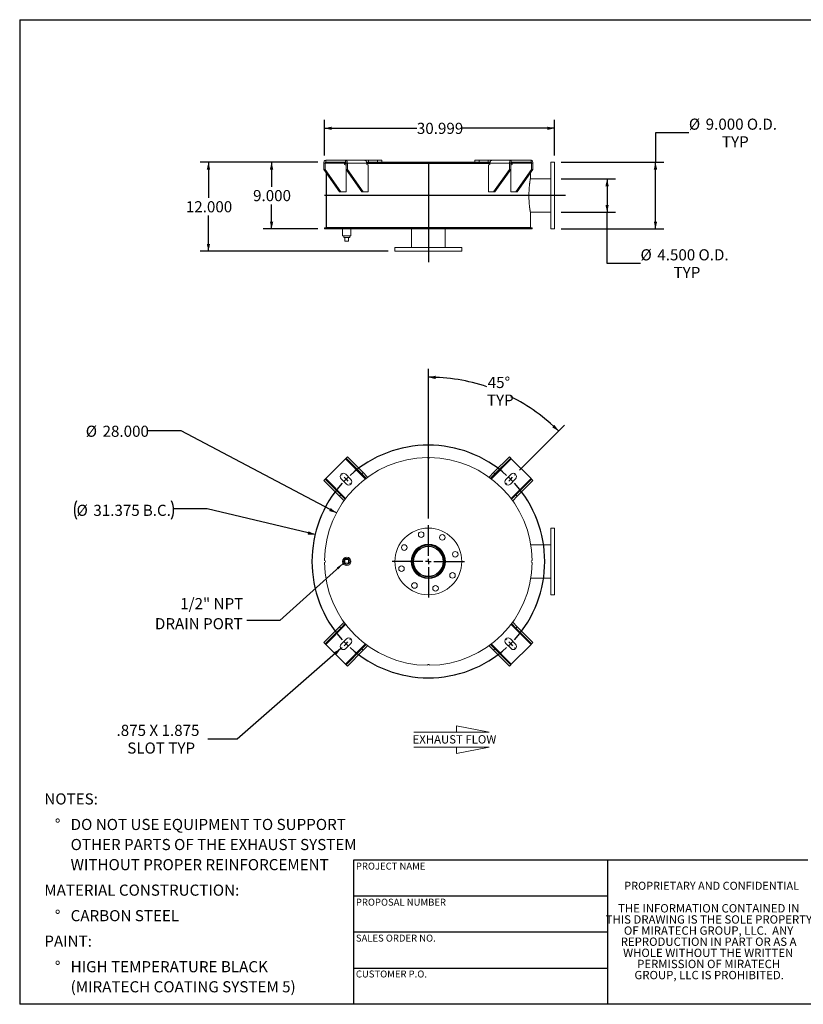
# Model space of a CAD drawing. Units: inches. Extents: x 0.5 to 10.5, y 0.5 to 7.9.
# Drawn here: x 0.5 to 6.4, y 0.5 to 7.9 of the extents above; entities that cross this region are included whole.
import ezdxf

# ---------------------------------------------------------------- set-up
doc = ezdxf.new("R2010")
doc.units = ezdxf.units.IN
doc.header["$MEASUREMENT"] = 0
doc.layers.add('FORMAT', color=7, linetype='Continuous')
doc.styles.add('SLDTEXTSTYLE0', font='TXT', dxfattribs={"width": 0.75})
doc.styles.add('SLDTEXTSTYLE3', font='TXT', dxfattribs={"width": 0.7})
doc.dimstyles.new('SLDDIMSTYLE0', dxfattribs={"dimtxt": 0.083333, "dimasz": 0.055, "dimexe": 0, "dimexo": 0.0625, "dimgap": 0.020833, "dimtad": 0, "dimtih": 1, "dimtoh": 1, "dimdec": 3, "dimlfac": 18, "dimrnd": 1e-09, "dimzin": 4, "dimdsep": 46, "dimtxsty": 'SLDTEXTSTYLE0', "dimsah": 1, "dimcen": 0.09, "dimadec": 0, "dimazin": 1, "dimtfac": 1, "dimtdec": 4, "dimtofl": 0, "dimtmove": 0, "dimatfit": 3, "dimfxl": 0, "dimfrac": 2, "dimtolj": 1, "dimtzin": 12, "dimarcsym": 0})
doc.dimstyles.new('SLDDIMSTYLE1', dxfattribs={"dimtxt": 0.083333, "dimasz": 0.055, "dimexe": 0, "dimexo": 0.0625, "dimgap": 0.020833, "dimtad": 0, "dimtih": 1, "dimtoh": 1, "dimdec": 3, "dimlfac": 18, "dimrnd": 1e-09, "dimzin": 12, "dimdsep": 46, "dimtxsty": 'SLDTEXTSTYLE0', "dimsah": 1, "dimcen": 0.09, "dimadec": 0, "dimazin": 3, "dimtfac": 1, "dimtdec": 4, "dimtofl": 0, "dimtmove": 0, "dimatfit": 3, "dimfxl": 0, "dimfrac": 2, "dimtolj": 1, "dimtzin": 12, "dimarcsym": 0})
doc.dimstyles.new('SLDDIMSTYLE3', dxfattribs={"dimtxt": 0.18, "dimasz": 0.055, "dimexe": 0, "dimexo": 0.0625, "dimgap": 0, "dimtad": 0, "dimtih": 1, "dimtoh": 1, "dimdec": 0, "dimrnd": 1e-09, "dimzin": 0, "dimdsep": 46, "dimtxsty": 'Standard', "dimsah": 1, "dimcen": 0.09, "dimadec": 0, "dimazin": 0, "dimtfac": 0.055, "dimtdec": 0, "dimtofl": 0, "dimtmove": 0, "dimatfit": 3, "dimfxl": 0, "dimfrac": 2, "dimtolj": 1, "dimtzin": 0, "dimarcsym": 0})
doc.dimstyles.new('SLDDIMSTYLE4', dxfattribs={"dimtxt": 0.083333, "dimasz": 0.055, "dimexe": 0, "dimexo": 0.0625, "dimgap": 0.020833, "dimtad": 0, "dimtih": 1, "dimtoh": 1, "dimdec": 3, "dimlfac": 18, "dimrnd": 1e-09, "dimzin": 4, "dimdsep": 46, "dimtxsty": 'SLDTEXTSTYLE0', "dimsah": 1, "dimcen": 0, "dimadec": 0, "dimazin": 1, "dimtfac": 1, "dimtdec": 4, "dimtofl": 0, "dimtmove": 0, "dimatfit": 3, "dimfxl": 0, "dimfrac": 2, "dimtolj": 1, "dimtzin": 12, "dimarcsym": 0})
doc.dimstyles.new('SLDDIMSTYLE5', dxfattribs={"dimtxt": 0.083333, "dimasz": 0.055, "dimexe": 0, "dimexo": 0.0625, "dimgap": 0.020833, "dimtad": 0, "dimtih": 1, "dimtoh": 1, "dimdec": 3, "dimlfac": 18, "dimrnd": 1e-09, "dimzin": 12, "dimdsep": 46, "dimtxsty": 'SLDTEXTSTYLE0', "dimsah": 1, "dimcen": 0, "dimadec": 0, "dimazin": 3, "dimtfac": 1, "dimtdec": 4, "dimtofl": 0, "dimtmove": 0, "dimatfit": 3, "dimfxl": 0, "dimfrac": 2, "dimtolj": 1, "dimtzin": 12, "dimarcsym": 0})
doc.dimstyles.new('SLDDIMSTYLE6', dxfattribs={"dimtxt": 0.083333, "dimasz": 0.055, "dimexe": 0, "dimexo": 0.0625, "dimgap": 0.020833, "dimtad": 0, "dimtih": 1, "dimtoh": 1, "dimdec": 3, "dimlfac": 18, "dimrnd": 1e-09, "dimzin": 12, "dimdsep": 46, "dimtxsty": 'SLDTEXTSTYLE0', "dimsah": 1, "dimcen": 0, "dimadec": 0, "dimazin": 3, "dimtfac": 1, "dimtdec": 4, "dimtofl": 0, "dimtmove": 0, "dimatfit": 3, "dimfxl": 0, "dimfrac": 2, "dimtolj": 1, "dimtzin": 12, "dimarcsym": 0})
doc.dimstyles.new('SLDDIMSTYLE7', dxfattribs={"dimtxt": 0.083333, "dimasz": 0.055, "dimexe": 0, "dimexo": 0.0625, "dimgap": 0.020833, "dimtad": 0, "dimtih": 1, "dimtoh": 1, "dimdec": 4, "dimlfac": 18, "dimzin": 12, "dimdsep": 46, "dimtxsty": 'SLDTEXTSTYLE0', "dimsah": 1, "dimcen": 0.09, "dimazin": 3, "dimtfac": 1, "dimtdec": 4, "dimtofl": 0, "dimtmove": 0, "dimatfit": 3, "dimfxl": 0, "dimfrac": 2, "dimtolj": 1, "dimtzin": 12, "dimarcsym": 0})

# ---------------------------------------------------------------- blocks, each defined once
blk = doc.blocks.new('SW_NOTE_0')
at = {"layer": 'FORMAT', "color": 0, "attachment_point": 1, "style": 'SLDTEXTSTYLE0'}
for s, insert, char_height in [('NOTES:', (0, 0.1074), 0.08333), ('%%d', (0.0787, -0.0837), 0.08333), ('DO NOT USE EQUIPMENT TO SUPPORT', (0.1969, -0.0837), 0.083333), ('OTHER PARTS OF THE EXHAUST SYSTEM', (0.1969, -0.2342), 0.083333), ('WITHOUT PROPER REINFORCEMENT', (0.1969, -0.3847), 0.083333), ('MATERIAL CONSTRUCTION:', (0, -0.5758), 0.083333), ('%%d', (0.0787, -0.7669), 0.08333), ('CARBON STEEL', (0.1969, -0.7669), 0.083333), ('PAINT:', (0, -0.958), 0.08333), ('%%d', (0.0787, -1.1491), 0.08333), ('HIGH TEMPERATURE BLACK', (0.1969, -1.1491), 0.083333), ('(MIRATECH COATING SYSTEM 5)', (0.1969, -1.2996), 0.083333)]:
    blk.add_mtext(s, dxfattribs=dict(at, insert=insert, char_height=char_height))
blk = doc.blocks.new('SW_NOTE_2')
at = {"layer": 'FORMAT', "color": 0, "char_height": 0.0625, "attachment_point": 2, "style": 'SLDTEXTSTYLE3'}
for s, insert in [('THE INFORMATION CONTAINED IN', (0.5811, 0.0806)), ('THIS DRAWING IS THE SOLE PROPERTY', (0.582, -0.0028)), ('OF MIRATECH GROUP, LLC.  ANY', (0.58, -0.0861)), ('REPRODUCTION IN PART OR AS A', (0.58, -0.1694)), ('WHOLE WITHOUT THE WRITTEN', (0.5768, -0.2528)), ('PERMISSION OF MIRATECH', (0.5805, -0.3361)), ('GROUP, LLC IS PROHIBITED.', (0.5841, -0.4194))]:
    blk.add_mtext(s, dxfattribs=dict(at, insert=insert))
blk = doc.blocks.new('_D')
at = {"layer": 'FORMAT'}
for p, q in [((2.7314, 6.8078), (2.323, 6.8078)), ((2.3855, 6.8078), (2.3855, 6.624)), ((2.3855, 6.3078), (2.3855, 6.4916)), ((2.7314, 6.3078), (2.323, 6.3078))]:
    blk.add_line(p, q, dxfattribs=at)
for points in [[(2.3855, 6.8078), (2.373, 6.7528), (2.398, 6.7528)], [(2.3855, 6.3078), (2.398, 6.3628), (2.373, 6.3628)]]:
    blk.add_solid(points, dxfattribs=at)
at = {"layer": 'FORMAT', "insert": (2.247, 6.599), "char_height": 0.08333, "attachment_point": 1, "style": 'SLDTEXTSTYLE0'}
blk.add_mtext('9.000', dxfattribs=at)
blk = doc.blocks.new('_D_1')
at = {"layer": 'FORMAT'}
for p, q in [((2.7314, 6.8078), (1.8505, 6.8078)), ((1.913, 6.8078), (1.913, 6.5406)), ((1.913, 6.1411), (1.913, 6.4082)), ((3.2591, 6.1411), (1.8505, 6.1411))]:
    blk.add_line(p, q, dxfattribs=at)
for points in [[(1.913, 6.8078), (1.9005, 6.7528), (1.9255, 6.7528)], [(1.913, 6.1411), (1.9255, 6.1961), (1.9005, 6.1961)]]:
    blk.add_solid(points, dxfattribs=at)
at = {"layer": 'FORMAT', "insert": (1.7438, 6.5156), "char_height": 0.08333, "attachment_point": 1, "style": 'SLDTEXTSTYLE0'}
blk.add_mtext('12.000', dxfattribs=at)
blk = doc.blocks.new('_D_2')
at = {"layer": 'FORMAT'}
for p, q in [((5.5094, 7.0282), (5.2594, 7.0282)), ((5.2594, 7.0282), (5.2594, 6.8078)), ((4.5536, 6.8078), (5.3219, 6.8078)), ((5.2594, 6.3078), (5.2594, 6.8078)), ((4.5536, 6.3078), (5.3219, 6.3078))]:
    blk.add_line(p, q, dxfattribs=at)
for points in [[(5.2594, 6.8078), (5.2469, 6.7528), (5.2719, 6.7528)], [(5.2594, 6.3078), (5.2719, 6.3628), (5.2469, 6.3628)]]:
    blk.add_solid(points, dxfattribs=at)
at = {"layer": 'FORMAT', "char_height": 0.08333, "attachment_point": 1, "style": 'SLDTEXTSTYLE0'}
for s, insert in [('%%c', (5.5094, 7.1341)), ('9.000', (5.6352, 7.1341)), ('O.D.', (5.9435, 7.1341)), ('TYP', (5.7571, 7.0016))]:
    blk.add_mtext(s, dxfattribs=dict(at, insert=insert))
blk = doc.blocks.new('_D_3')
at = {"layer": 'FORMAT'}
for p, q in [((4.5536, 6.6828), (4.9598, 6.6828)), ((4.8973, 6.6828), (4.8973, 6.4328)), ((4.5536, 6.4328), (4.9598, 6.4328)), ((4.8973, 6.0498), (4.8973, 6.4328)), ((5.1473, 6.0498), (4.8973, 6.0498))]:
    blk.add_line(p, q, dxfattribs=at)
for points in [[(4.8973, 6.6828), (4.8848, 6.6278), (4.9098, 6.6278)], [(4.8973, 6.4328), (4.9098, 6.4878), (4.8848, 6.4878)]]:
    blk.add_solid(points, dxfattribs=at)
at = {"layer": 'FORMAT', "char_height": 0.08333, "attachment_point": 1, "style": 'SLDTEXTSTYLE0'}
for s, insert in [('%%c', (5.1473, 6.1556)), ('4.500', (5.2731, 6.1556)), ('O.D.', (5.5813, 6.1556)), ('TYP', (5.395, 6.0232))]:
    blk.add_mtext(s, dxfattribs=dict(at, insert=insert))
blk = doc.blocks.new('_D_4')
at = {"layer": 'FORMAT'}
for p, q in [((2.7814, 6.8578), (2.7814, 7.1241)), ((4.5036, 6.8578), (4.5036, 7.1241)), ((2.7814, 7.0616), (3.4732, 7.0616)), ((4.5036, 7.0616), (3.8118, 7.0616))]:
    blk.add_line(p, q, dxfattribs=at)
for points in [[(2.7814, 7.0616), (2.8364, 7.0491), (2.8364, 7.0741)], [(4.5036, 7.0616), (4.4486, 7.0741), (4.4486, 7.0491)]]:
    blk.add_solid(points, dxfattribs=at)
at = {"layer": 'FORMAT', "insert": (3.4732, 7.1028), "char_height": 0.08333, "attachment_point": 1, "style": 'SLDTEXTSTYLE0'}
blk.add_mtext('30.999', dxfattribs=at)
blk = doc.blocks.new('Flow Arrow - Exhaust Flow')
at = {"color": 7, "linetype": 'Continuous', "lineweight": 0}
for p, q in [((187.51, 456.2), (171.88, 459.22)), ((171.88, 459.22), (171.88, 456.2)), ((151.3, 456.2), (187.51, 456.2)), ((151.3, 448.97), (187.51, 448.97)), ((187.51, 448.97), (171.88, 445.94)), ((171.88, 445.94), (171.88, 448.97))]:
    blk.add_line(p, q, dxfattribs=at)
at = {"color": 7, "linetype": 'Continuous', "lineweight": 0, "insert": (150.76, 454.72), "char_height": 4, "attachment_point": 1, "style": 'SLDTEXTSTYLE0'}
blk.add_mtext('EXHAUST FLOW', dxfattribs=at)
blk = doc.blocks.new('_D_7')
at = {"layer": 'FORMAT'}
for p, q in [((1.7088, 4.7944), (1.4588, 4.7944)), ((2.8714, 4.1803), (1.7088, 4.7944))]:
    blk.add_line(p, q, dxfattribs=at)
blk.add_solid([(2.8714, 4.1803), (2.8286, 4.217), (2.8169, 4.1949)], dxfattribs=at)
at = {"layer": 'FORMAT', "char_height": 0.08333, "attachment_point": 1, "style": 'SLDTEXTSTYLE0'}
for s, insert in [('%%c', (0.9944, 4.834)), ('28.000', (1.1202, 4.834))]:
    blk.add_mtext(s, dxfattribs=dict(at, insert=insert))
blk = doc.blocks.new('_D_8')
at = {"layer": 'FORMAT'}
for p, q in [((2.9049, 3.1651), (2.1274, 2.4862)), ((2.1274, 2.4862), (1.9086, 2.4862))]:
    blk.add_line(p, q, dxfattribs=at)
blk.add_solid([(2.9049, 3.1651), (2.8553, 3.1384), (2.8717, 3.1195)], dxfattribs=at)
at = {"layer": 'FORMAT', "attachment_point": 1, "style": 'SLDTEXTSTYLE0'}
for s, insert, char_height in [('.875 X 1.875', (1.2247, 2.5936), 0.083333), ('SLOT TYP', (1.3052, 2.4612), 0.08333)]:
    blk.add_mtext(s, dxfattribs=dict(at, insert=insert, char_height=char_height))
blk = doc.blocks.new('_D_9')
at = {"layer": 'FORMAT'}
for p, q in [((1.9022, 4.2105), (1.6522, 4.2105)), ((2.7112, 4.0184), (1.9022, 4.2105))]:
    blk.add_line(p, q, dxfattribs=at)
for centre, start, end in [((1.0613, 4.2021), 153.43495, 206.56505), ((1.5005, 4.2021), 333.43495, 26.56505)]:
    blk.add_arc(centre, 0.1517, start, end, dxfattribs=at)
blk.add_solid([(2.7112, 4.0184), (2.6606, 4.0433), (2.6548, 4.019)], dxfattribs=at)
at = {"layer": 'FORMAT', "char_height": 0.08333, "attachment_point": 1, "style": 'SLDTEXTSTYLE0'}
for s, insert in [('%%c', (0.9257, 4.2417)), ('31.375', (1.0514, 4.2417)), ('B.C.', (1.4213, 4.2417))]:
    blk.add_mtext(s, dxfattribs=dict(at, insert=insert))
blk = doc.blocks.new('_D_10')
at = {"layer": 'FORMAT'}
for p, q in [((3.5591, 4.1379), (3.5591, 5.2594)), ((4.2427, 4.5006), (4.579, 4.8369))]:
    blk.add_line(p, q, dxfattribs=at)
for start, end in [(71.46566, 90), (45, 63.41699)]:
    blk.add_arc((3.5591, 3.817), 1.3799, start, end, dxfattribs=at)
for points in [[(3.5591, 5.1969), (3.6139, 5.1833), (3.6144, 5.2083)], [(4.5348, 4.7927), (4.5038, 4.8398), (4.4865, 4.8218)]]:
    blk.add_solid(points, dxfattribs=at)
at = {"layer": 'FORMAT', "char_height": 0.08333, "attachment_point": 1, "style": 'SLDTEXTSTYLE0'}
for s, insert in [('45°', (4.0034, 5.1993)), ('TYP', (3.9977, 5.0669))]:
    blk.add_mtext(s, dxfattribs=dict(at, insert=insert))
blk = doc.blocks.new('SW_NOTE_9')
at = {"layer": 'FORMAT', "color": 0, "char_height": 0.08333, "attachment_point": 3, "style": 'SLDTEXTSTYLE0'}
for s, insert in [('1/2" NPT', (-0.027, 0.1692)), ('DRAIN PORT', (-0.0315, 0.0187))]:
    blk.add_mtext(s, dxfattribs=dict(at, insert=insert))
blk = doc.blocks.new('SW_CENTERMARKSYMBOL_1')
at = {"layer": 'FORMAT', "color": 0}
for p, q in [((0, 0.0417), (0, 0.2708)), ((-0.0417, 0), (-0.2708, 0)), ((0, 0), (-0.0208, 0)), ((0, 0), (0, 0.0208)), ((0, 0), (0, -0.0208)), ((0, 0), (0.0208, 0)), ((0.0417, 0), (0.2708, 0)), ((0, -0.0417), (0, -0.2708))]:
    blk.add_line(p, q, dxfattribs=at)
blk = doc.blocks.new('SW_CENTERMARKSYMBOL_2')
at = {"layer": 'FORMAT', "color": 0}
for p, q in [((-0.0295, 0.0295), (-0.0319, 0.0319)), ((0, 0), (-0.0147, 0.0147)), ((0, 0), (0.0147, -0.0147)), ((1.2325, 0), (1.2473, 0.0147)), ((1.262, 0.0295), (1.2644, 0.0319)), ((0.0295, -0.0295), (0.0319, -0.0319)), ((1.2031, -0.0295), (1.2006, -0.0319)), ((1.2325, 0), (1.2178, -0.0147)), ((0, -1.2325), (-0.0147, -1.2473)), ((0, -1.2325), (0.0147, -1.2178)), ((0.0295, -1.2031), (0.0319, -1.2006)), ((1.2031, -1.2031), (1.2006, -1.2006)), ((1.2325, -1.2325), (1.2178, -1.2178)), ((1.2325, -1.2325), (1.2473, -1.2473)), ((-0.0295, -1.262), (-0.0319, -1.2644)), ((1.262, -1.262), (1.2644, -1.2644))]:
    blk.add_line(p, q, dxfattribs=at)
for start, end in [(47.73924, 132.26076), (135, 136.36962), (133.63038, 135), (45, 46.36962), (137.73924, 222.26076), (43.63038, 45), (317.73924, 42.26076), (223.63038, 225), (225, 226.36962), (313.63038, 315), (315, 316.36962), (227.73924, 312.26076)]:
    blk.add_arc((0.6163, -0.6163), 0.8715, start, end, dxfattribs=at)

msp = doc.modelspace()

# ---------------------------------------------------------------- linework, layer by layer
at = {"color": 7, "linetype": 'Continuous', "lineweight": 15}
for p, q in [((2.7857272, 6.8008155), (2.7759063, 6.8008155)), ((2.7759063, 6.8008155), (2.7759063, 6.7522043)), ((2.7857272, 6.8008155), (2.931077, 6.8008155)), ((2.7857272, 6.8008155), (2.7857272, 6.7522043)), ((2.7906377, 6.8077599), (2.7906377, 6.8216488)), ((2.7906377, 6.8216488), (2.9379516, 6.8216488)), ((2.7906377, 6.8077599), (2.9379516, 6.8077599)), ((2.931077, 6.793871), (2.931077, 6.8008155)), ((2.9428621, 6.8002877), (2.931077, 6.8002877)), ((2.9428621, 6.7973432), (2.931077, 6.7973432)), ((2.9428621, 6.7869266), (2.9359874, 6.7869266)), ((2.9379516, 6.8077599), (2.9379516, 6.8216488)), ((2.9379516, 6.8216488), (3.0843731, 6.8216488)), ((2.9428621, 6.8008155), (2.952683, 6.8008155)), ((2.9428621, 6.7522043), (2.9428621, 6.8008155)), ((3.0980327, 6.8008155), (2.952683, 6.8008155)), ((2.952683, 6.7522043), (2.952683, 6.8008155)), ((3.111782, 6.8216488), (3.0843677, 6.8216488)), ((3.5521809, 6.8077599), (3.0971858, 6.8077599)), ((3.0980327, 6.793871), (3.0980327, 6.8008155)), ((3.5521809, 6.8002877), (3.0980327, 6.8002877)), ((4.0202178, 6.7973432), (3.0980327, 6.7973432)), ((3.1098178, 6.7869266), (3.1029432, 6.7869266)), ((3.1098178, 6.7869266), (3.1098178, 6.5855377)), ((3.111782, 6.8216488), (3.111782, 6.8077599)), ((3.111782, 6.8216488), (3.1785643, 6.8216488)), ((3.1785643, 6.8216488), (3.1785643, 6.8077599)), ((3.1785643, 6.8216488), (3.211108, 6.8216488)), ((3.211108, 6.8077599), (3.211108, 6.8216488)), ((3.3085321, 6.7973432), (3.3085321, 6.8002877)), ((3.343043, 6.8002877), (3.343043, 6.7973432)), ((3.3449978, 6.8002877), (3.3449978, 6.7973432)), ((3.5521809, 6.8077599), (3.5521809, 6.8002877)), ((3.5521809, 6.8077599), (3.5660696, 6.8077599)), ((3.5521809, 6.8002877), (3.5660696, 6.8002877)), ((3.5660696, 6.8002877), (3.5660696, 6.8077599)), ((4.0212651, 6.8077599), (3.5660696, 6.8077599)), ((4.0202178, 6.8002877), (3.5660696, 6.8002877)), ((3.7027345, 6.7973432), (3.7027345, 6.8002877)), ((3.7040455, 6.7973432), (3.7040455, 6.8002877)), ((3.739878, 6.8002877), (3.739878, 6.7973432)), ((3.9071425, 6.8216488), (3.9071425, 6.8077599)), ((3.9071425, 6.8216488), (3.9396862, 6.8216488)), ((3.9396862, 6.8216488), (3.9396862, 6.8077599)), ((3.9396862, 6.8216488), (4.0064685, 6.8216488)), ((4.0064685, 6.8216488), (4.0064685, 6.8077599)), ((4.0338775, 6.8216488), (4.0064685, 6.8216488)), ((4.0084327, 6.5855377), (4.0084327, 6.7869266)), ((4.0084327, 6.7869266), (4.0153074, 6.7869266)), ((4.0126534, 6.8002877), (4.0126534, 6.7973432)), ((4.0202178, 6.8008155), (4.1655675, 6.8008155)), ((4.0202178, 6.793871), (4.0202178, 6.8008155)), ((4.0338775, 6.8216488), (4.1802989, 6.8216488)), ((4.1753885, 6.8008155), (4.1655675, 6.8008155)), ((4.1655675, 6.8008155), (4.1655675, 6.7522043)), ((4.1753885, 6.8008155), (4.1753885, 6.7522043)), ((4.1871736, 6.8002877), (4.1753885, 6.8002877)), ((4.1871736, 6.7973432), (4.1753885, 6.7973432)), ((4.1753885, 6.7869266), (4.1822631, 6.7869266)), ((4.1802989, 6.8077599), (4.1802989, 6.8216488)), ((4.1802989, 6.8216488), (4.3276128, 6.8216488)), ((4.1802989, 6.8077599), (4.3276128, 6.8077599)), ((4.1871736, 6.8008155), (4.3325233, 6.8008155)), ((4.1871736, 6.793871), (4.1871736, 6.8008155)), ((4.3276128, 6.8077599), (4.3276128, 6.8216488)), ((4.3325233, 6.8008155), (4.3423442, 6.8008155)), ((4.3325233, 6.7522043), (4.3325233, 6.8008155)), ((4.3423442, 6.7522043), (4.3423442, 6.8008155)), ((4.5035697, 6.8077599), (4.4757919, 6.8077599)), ((4.4757919, 6.3077599), (4.4757919, 6.8077599)), ((4.5035697, 6.3077599), (4.5035697, 6.8077599)), ((2.7759063, 6.7522043), (2.7857272, 6.7522043)), ((2.8937574, 6.5855377), (2.7759063, 6.7522043)), ((2.9035784, 6.5855377), (2.7857272, 6.7522043)), ((2.7952364, 6.7248675), (2.7952364, 6.3181766)), ((2.7952364, 6.7248675), (2.7952364, 6.3181766)), ((2.7957235, 6.7241786), (2.7957235, 6.3181766)), ((3.0607132, 6.5855377), (2.9428621, 6.7522043)), ((2.9428621, 6.7522043), (2.952683, 6.7522043)), ((2.9428621, 6.5855377), (2.9428621, 6.7522043)), ((3.0705341, 6.5855377), (2.952683, 6.7522043)), ((4.0477164, 6.5855377), (4.1655675, 6.7522043)), ((4.0575373, 6.5855377), (4.1753885, 6.7522043)), ((4.1655675, 6.7522043), (4.1753885, 6.7522043)), ((4.1753885, 6.7522043), (4.1753885, 6.5855377)), ((4.2146722, 6.5855377), (4.3325233, 6.7522043)), ((4.2244931, 6.5855377), (4.3423442, 6.7522043)), ((4.3230142, 6.7248675), (4.3230142, 6.6862321)), ((4.3325233, 6.7522043), (4.3423442, 6.7522043)), ((4.4757919, 6.6827599), (4.3224301, 6.6827599)), ((2.8937574, 6.5855377), (2.9035784, 6.5855377)), ((2.9035784, 6.5855377), (2.9428621, 6.5855377)), ((3.0607132, 6.5855377), (3.0705341, 6.5855377)), ((3.1098178, 6.5855377), (3.0705341, 6.5855377)), ((4.0477164, 6.5855377), (4.0084327, 6.5855377)), ((4.0477164, 6.5855377), (4.0575373, 6.5855377)), ((4.1753885, 6.5855377), (4.2146722, 6.5855377)), ((4.2146722, 6.5855377), (4.2244931, 6.5855377)), ((4.3224297, 6.4327599), (4.4757919, 6.4327599)), ((4.3230142, 6.4292877), (4.3230142, 6.3181766)), ((2.7813785, 6.3152321), (3.5521809, 6.3152321)), ((2.7813785, 6.3077599), (2.7813785, 6.3152321)), ((2.7813785, 6.3077599), (3.5521809, 6.3077599)), ((4.3230142, 6.3181766), (2.7952364, 6.3181766)), ((2.7952364, 6.3181766), (2.7957235, 6.3181766)), ((2.8010475, 6.3181766), (2.8010475, 6.3152321)), ((2.9167642, 6.3077599), (2.9167642, 6.2556766)), ((2.9792642, 6.2556766), (2.9792642, 6.3077599)), ((3.4341253, 6.3077599), (3.4341253, 6.168871)), ((3.5521809, 6.3152321), (3.5521809, 6.3077599)), ((3.5660696, 6.3152321), (3.5521809, 6.3152321)), ((3.5521809, 6.3077599), (3.5660696, 6.3077599)), ((3.5660696, 6.3077599), (3.5660696, 6.3152321)), ((3.5660696, 6.3152321), (4.336872, 6.3152321)), ((3.5660696, 6.3077599), (4.336872, 6.3077599)), ((3.6841253, 6.168871), (3.6841253, 6.3077599)), ((4.317203, 6.3152321), (4.317203, 6.3181766)), ((4.336872, 6.3152321), (4.336872, 6.3077599)), ((4.4757919, 6.3077599), (4.5035697, 6.3077599)), ((2.9792642, 6.2556766), (2.9167642, 6.2556766)), ((2.9254447, 6.2556766), (2.9254447, 6.2445655)), ((2.9254447, 6.2445655), (2.9705836, 6.2445655)), ((2.9341253, 6.2167877), (2.9341253, 6.2445655)), ((2.9341253, 6.2167877), (2.961903, 6.2167877)), ((2.961903, 6.2167877), (2.961903, 6.2445655)), ((2.9705836, 6.2445655), (2.9705836, 6.2556766)), ((3.3091253, 6.168871), (3.3091253, 6.1410932)), ((3.3091253, 6.168871), (3.8091253, 6.168871)), ((3.3091253, 6.1410932), (3.8091253, 6.1410932)), ((3.8091253, 6.1410932), (3.8091253, 6.168871)), ((2.7906377, 4.4381966), (2.9379516, 4.5855106)), ((2.9428621, 4.590421), (2.9379516, 4.5855106)), ((2.9379516, 4.5855106), (3.0843731, 4.4390891)), ((2.9428621, 4.590421), (2.952683, 4.6002419)), ((3.0607132, 4.4725699), (2.9428621, 4.590421)), ((3.0705341, 4.4823908), (2.952683, 4.6002419)), ((4.0338775, 4.4390891), (4.1802989, 4.5855106)), ((4.0477164, 4.4823908), (4.1655675, 4.6002419)), ((4.0575373, 4.4725699), (4.1753885, 4.590421)), ((4.1655675, 4.6002419), (4.1753885, 4.590421)), ((4.1802989, 4.5855106), (4.1753885, 4.590421)), ((4.1802989, 4.5855106), (4.3276128, 4.4381966)), ((2.7759063, 4.4234653), (2.7857272, 4.4332862)), ((2.7906377, 4.4381966), (2.7857272, 4.4332862)), ((2.9035784, 4.3154351), (2.7857272, 4.4332862)), ((2.9370592, 4.2917752), (2.7906377, 4.4381966)), ((2.9453173, 4.3964577), (2.9060336, 4.4357414)), ((2.9404068, 4.4701147), (2.9796905, 4.4308309)), ((3.0607132, 4.4725699), (3.0705341, 4.4823908)), ((3.0933616, 4.4399215), (3.0607132, 4.4725699)), ((3.1046908, 4.4482342), (3.0705341, 4.4823908)), ((3.0884704, 4.4448127), (3.0860153, 4.4423577)), ((4.0477164, 4.4823908), (4.0135598, 4.4482342)), ((4.0575373, 4.4725699), (4.0248889, 4.4399215)), ((4.0322361, 4.4423564), (4.02978, 4.4448125)), ((4.0333414, 4.4417686), (4.0333091, 4.4418009)), ((4.0477164, 4.4823908), (4.0575373, 4.4725699)), ((4.13856, 4.4308309), (4.1778437, 4.4701147)), ((4.212217, 4.4357414), (4.1729332, 4.3964577)), ((4.3276128, 4.4381966), (4.1811914, 4.2917752)), ((4.2146722, 4.3154351), (4.3325233, 4.4332862)), ((4.3325233, 4.4332862), (4.3276128, 4.4381966)), ((4.3325233, 4.4332862), (4.3423442, 4.4234653)), ((2.8937574, 4.3056141), (2.7759063, 4.4234653)), ((4.2244931, 4.3056141), (4.3423442, 4.4234653)), ((2.8937574, 4.3056141), (2.9035784, 4.3154351)), ((2.8937574, 4.3056141), (2.9279141, 4.2714575)), ((2.9035784, 4.3154351), (2.9362268, 4.2827866)), ((2.9337919, 4.2901338), (2.9313357, 4.2876777)), ((2.9343797, 4.2912391), (2.9343474, 4.2912068)), ((4.1820237, 4.2827866), (4.2146722, 4.3154351)), ((4.186915, 4.2876779), (4.1844599, 4.290133)), ((4.1903365, 4.2714575), (4.2244931, 4.3056141)), ((4.2146722, 4.3154351), (4.2244931, 4.3056141)), ((4.5035697, 4.067023), (4.4757919, 4.067023)), ((4.4757919, 3.567023), (4.4757919, 4.067023)), ((4.5035697, 3.567023), (4.5035697, 4.067023)), ((3.5591153, 3.9317674), (3.5591147, 3.9384119)), ((3.5591353, 3.9317674), (3.5591359, 3.9384119)), ((4.4757919, 3.942023), (4.3267927, 3.942023)), ((2.9341253, 3.8309119), (2.961903, 3.8309119)), ((2.9341253, 3.8031341), (2.9341253, 3.8309119)), ((2.961903, 3.8031341), (2.9341253, 3.8031341)), ((2.961903, 3.8309119), (2.961903, 3.8031341)), ((4.3267927, 3.692023), (4.4757919, 3.692023)), ((4.4757919, 3.567023), (4.5035697, 3.567023)), ((2.8937574, 3.3284318), (2.7759063, 3.2105807)), ((2.7906377, 3.1958493), (2.9370592, 3.3422708)), ((2.9279141, 3.3625885), (2.8937574, 3.3284318)), ((2.9035784, 3.3186109), (2.8937574, 3.3284318)), ((2.9362268, 3.3512593), (2.9035784, 3.3186109)), ((2.9313355, 3.3463681), (2.9337906, 3.343913)), ((4.1811914, 3.3422708), (4.3276128, 3.1958493)), ((4.2146722, 3.3186109), (4.1820237, 3.3512593)), ((4.1838709, 3.3428069), (4.1839032, 3.3428391)), ((4.1844586, 3.3439121), (4.1869148, 3.3463683)), ((4.2244931, 3.3284318), (4.1903365, 3.3625885)), ((4.2244931, 3.3284318), (4.2146722, 3.3186109)), ((4.2244931, 3.3284318), (4.3423442, 3.2105807)), ((2.9035784, 3.3186109), (2.7857272, 3.2007598)), ((4.2146722, 3.3186109), (4.3325233, 3.2007598)), ((2.7857272, 3.2007598), (2.7759063, 3.2105807)), ((2.7857272, 3.2007598), (2.7906377, 3.1958493)), ((2.9379516, 3.0485354), (2.7906377, 3.1958493)), ((2.9060336, 3.1983045), (2.9453173, 3.2375883)), ((3.0843731, 3.1949569), (2.9379516, 3.0485354)), ((2.9796905, 3.203215), (2.9404068, 3.1639313)), ((3.0607132, 3.1614761), (3.0933616, 3.1941245)), ((3.0705341, 3.1516551), (3.1046908, 3.1858118)), ((3.0849091, 3.1922774), (3.0849414, 3.1922451)), ((3.0860144, 3.1916896), (3.0884706, 3.1892335)), ((4.0135598, 3.1858118), (4.0477164, 3.1516551)), ((4.0248889, 3.1941245), (4.0575373, 3.1614761)), ((4.0297802, 3.1892332), (4.0322353, 3.1916883)), ((4.1802989, 3.0485354), (4.0338775, 3.1949569)), ((4.1778437, 3.1639313), (4.13856, 3.203215)), ((4.1729332, 3.2375883), (4.212217, 3.1983045)), ((4.3276128, 3.1958493), (4.1802989, 3.0485354)), ((4.3276128, 3.1958493), (4.3325233, 3.2007598)), ((4.3423442, 3.2105807), (4.3325233, 3.2007598)), ((3.0607132, 3.1614761), (2.9428621, 3.0436249)), ((3.0705341, 3.1516551), (2.952683, 3.033804)), ((3.0705341, 3.1516551), (3.0607132, 3.1614761)), ((4.0575373, 3.1614761), (4.0477164, 3.1516551)), ((4.0477164, 3.1516551), (4.1655675, 3.033804)), ((4.0575373, 3.1614761), (4.1753885, 3.0436249)), ((2.9379516, 3.0485354), (2.9428621, 3.0436249)), ((2.952683, 3.033804), (2.9428621, 3.0436249)), ((4.1753885, 3.0436249), (4.1655675, 3.033804)), ((4.1753885, 3.0436249), (4.1802989, 3.0485354))]:
    msp.add_line(p, q, dxfattribs=at)
at = {"color": 7, "linetype": 'Continuous', "lineweight": 15, "flags": 128}
for points in [[(2.7906377, 6.8216488), (2.7877637, 6.8212485), (2.7850002, 6.8200629), (2.7824534, 6.8181377), (2.780221, 6.8155468), (2.778389, 6.8123898), (2.7770277, 6.808788), (2.7761894, 6.8048798), (2.7759063, 6.8008155)], [(2.952683, 6.8008155), (2.9523999, 6.8048798), (2.9515616, 6.808788), (2.9502003, 6.8123898), (2.9483683, 6.8155468), (2.9461359, 6.8181377), (2.9435891, 6.8200629), (2.9408256, 6.8212485), (2.9379516, 6.8216488)], [(4.1802989, 6.8216488), (4.177425, 6.8212485), (4.1746615, 6.8200629), (4.1721146, 6.8181377), (4.1698823, 6.8155468), (4.1680502, 6.8123898), (4.1666889, 6.808788), (4.1658506, 6.8048798), (4.1655675, 6.8008155)], [(4.3423442, 6.8008155), (4.3420612, 6.8048798), (4.3412229, 6.808788), (4.3398616, 6.8123898), (4.3380295, 6.8155468), (4.3357972, 6.8181377), (4.3332503, 6.8200629), (4.3304868, 6.8212485), (4.3276128, 6.8216488)], [(3.0833586, 4.432315), (3.0834701, 4.4354408), (3.0843731, 4.4390891)], [(4.0338775, 4.4390891), (4.0347804, 4.4354408), (4.034892, 4.432315)], [(2.9370592, 4.2917752), (2.9407075, 4.2926782), (2.9438332, 4.2927897)], [(4.1744173, 4.2927897), (4.1775431, 4.2926782), (4.1811914, 4.2917752)], [(2.9438332, 3.3412563), (2.9407075, 3.3413678), (2.9370592, 3.3422708)], [(4.1811914, 3.3422708), (4.1775431, 3.3413678), (4.1744173, 3.3412563)], [(3.0843731, 3.1949569), (3.0834701, 3.1986052), (3.0833586, 3.2017309)], [(4.034892, 3.2017309), (4.0347804, 3.1986052), (4.0338775, 3.1949569)]]:
    msp.add_lwpolyline(points, dxfattribs=at)
at = {"color": 7, "linetype": 'Continuous', "lineweight": 15}
for centre, radius in [((3.5591253, 3.817023), 0.25), ((3.5052046, 4.0182575), 0.0208333), ((3.6632919, 3.9974449), 0.0208333), ((3.3787033, 3.9211896), 0.0208333), ((3.5591253, 3.817023), 0.1284722), ((3.5591253, 3.817023), 0.125), ((3.5591253, 3.817023), 0.1213889), ((3.5591253, 3.817023), 0.1111111), ((2.9480142, 3.817023), 0.03125), ((2.9480142, 3.817023), 0.0233333), ((2.9480142, 3.817023), 0.0225694), ((3.7603598, 3.8709436), 0.0208333), ((3.3578907, 3.7631023), 0.0208333), ((3.7395472, 3.7128563), 0.0208333), ((3.4549586, 3.636601), 0.0208333), ((3.6130459, 3.6157884), 0.0208333)]:
    msp.add_circle(centre, radius, dxfattribs=at)
for centre, radius, start, end in [((2.7918653, 6.8016835), 0.0061992, 101.42175366, 188.04946698), ((2.937215, 6.793003), 0.0061992, 171.95053302, 258.57824634), ((2.936724, 6.8016835), 0.0061992, 351.95053302, 78.57824634), ((3.1041708, 6.793003), 0.0061992, 171.95053302, 258.57824634), ((4.0140797, 6.793003), 0.0061992, 281.42175366, 8.04946698), ((4.1815266, 6.8016835), 0.0061992, 101.42175366, 188.04946698), ((4.1810355, 6.793003), 0.0061992, 281.42175366, 8.04946698), ((4.3263852, 6.8016835), 0.0061992, 351.95053302, 78.57824634), ((3.5591253, 3.817023), 0.7777778, 90.51157116, 179.48842884), ((3.5591253, 4.5948008), 0.0069444, 180.25578558, 359.74421442), ((3.5591253, 3.817023), 0.7777778, 0.51157116, 89.48842884), ((2.9232202, 4.452928), 0.0243056, 45, 225), ((2.9625039, 4.4136443), 0.0243056, 225, 45), ((4.1557466, 4.4136443), 0.0243056, 135, 315), ((4.1950303, 4.452928), 0.0243056, 315, 135), ((3.5591253, 3.817023), 0.1147444, 90.005, 89.995), ((2.7813475, 3.817023), 0.0069444, 270.25578558, 89.74421442), ((3.5591253, 3.817023), 0.7777778, 180.51157116, 269.48842884), ((3.5591253, 3.817023), 0.7777778, 270.51157116, 359.48842884), ((4.336903, 3.817023), 0.0069444, 90.25578558, 269.74421442), ((2.9232202, 3.1811179), 0.0243056, 135, 315), ((2.9625039, 3.2204016), 0.0243056, 315, 135), ((4.1557466, 3.2204016), 0.0243056, 45, 225), ((4.1950303, 3.1811179), 0.0243056, 225, 45), ((3.5591253, 3.0392452), 0.0069444, 0.25578558, 179.74421442)]:
    msp.add_arc(centre, radius, start, end, dxfattribs=at)
for points, knots in [([(2.9337915, 6.80683), (2.9332814, 6.8063945), (2.9322617, 6.805524), (2.9313785, 6.8035287), (2.931092, 6.8018795), (2.9310791, 6.8009642), (2.931077, 6.8008155)], [0, 0, 0, 0, 0.311071074, 0.62187164, 0.93852925, 1, 1, 1, 1]), ([(2.9370592, 6.8077599), (2.9366, 6.807752), (2.9358818, 6.8077397), (2.9349297, 6.8075889), (2.9343234, 6.8073782), (2.9339497, 6.8071106), (2.9338433, 6.8069215), (2.9337918, 6.8068301)], [0, 0, 0, 0, 0.323621306, 0.50613455, 0.690207671, 0.850196086, 1, 1, 1, 1]), ([(3.090926, 6.8188573), (3.0903226, 6.8192445), (3.0890979, 6.8200306), (3.0874157, 6.8208633), (3.0859386, 6.8214151), (3.0849586, 6.8216271), (3.0845115, 6.8216437), (3.0843731, 6.8216488)], [0, 0, 0, 0, 0.223971593, 0.454616201, 0.672816486, 0.898741274, 1, 1, 1, 1]), ([(3.0980327, 6.8008155), (3.0979926, 6.8019809), (3.0979112, 6.8043464), (3.0972602, 6.8077659), (3.0962449, 6.8110084), (3.094845, 6.8139999), (3.093073, 6.816743), (3.0916499, 6.8181444), (3.090926, 6.8188573)], [0, 0, 0, 0, 0.160240798, 0.325220946, 0.483967645, 0.647326326, 0.820610253, 1, 1, 1, 1]), ([(4.0273275, 6.8188599), (4.0266794, 6.8182292), (4.0253638, 6.8169491), (4.0236671, 6.8144455), (4.0222358, 6.8115789), (4.0211323, 6.8083359), (4.0203681, 6.8047069), (4.0202685, 6.8021275), (4.0202178, 6.8008155)], [0, 0, 0, 0, 0.160210666, 0.3252145, 0.483122006, 0.645574867, 0.819714608, 1, 1, 1, 1]), ([(4.0338775, 6.8216488), (4.0335907, 6.8216295), (4.0330088, 6.8215905), (4.0318023, 6.8212429), (4.0303972, 6.8206601), (4.0291242, 6.8199853), (4.0280848, 6.8193593), (4.0275803, 6.8190266), (4.0273275, 6.8188599)], [0, 0, 0, 0, 0.200784198, 0.407407382, 0.60764295, 0.813450385, 0.906509983, 1, 1, 1, 1]), ([(4.18446, 6.8068293), (4.1843718, 6.8069695), (4.1842221, 6.8072075), (4.1836953, 6.8074734), (4.1830097, 6.8076525), (4.1821412, 6.8077473), (4.1815072, 6.8077557), (4.1811914, 6.8077599)], [0, 0, 0, 0, 0.229330121, 0.389193843, 0.549075842, 0.775366219, 1, 1, 1, 1]), ([(4.1871736, 6.8008155), (4.1871202, 6.8015953), (4.1870133, 6.8031552), (4.1861417, 6.8052233), (4.1851565, 6.8063443), (4.1845299, 6.8067807), (4.18446, 6.8068294)], [0, 0, 0, 0, 0.320782065, 0.641624792, 0.960004397, 1, 1, 1, 1]), ([(4.3230142, 6.4292877), (4.3230142, 6.4292877), (4.3230052, 6.4293396), (4.3229695, 6.4295479), (4.3229428, 6.4297047), (4.3228363, 6.4303309), (4.322731, 6.4309538), (4.3223194, 6.4334102), (4.3219176, 6.4358314), (4.3212809, 6.4398581), (4.3211464, 6.4407161), (4.3208671, 6.4425202), (4.3207222, 6.4434659), (4.320274, 6.4464322), (4.3199571, 6.4485818), (4.319296, 6.4532155), (4.3189519, 6.4557008), (4.3184223, 6.4596851), (4.3182436, 6.4610561), (4.3178829, 6.4638853), (4.3177005, 6.4653471), (4.3167931, 6.4728015), (4.3160759, 6.4792674), (4.3150733, 6.4897069), (4.3147513, 6.4933111), (4.3142942, 6.4989107), (4.314146, 6.5008124), (4.3138628, 6.5046384), (4.3137273, 6.5065677), (4.3130827, 6.5162933), (4.3126718, 6.5243265), (4.3123206, 6.5346884), (4.3122584, 6.5367768), (4.3121511, 6.5409867), (4.3121061, 6.5431075), (4.311999, 6.5494455), (4.311964, 6.5536631), (4.3119659, 6.5662935), (4.3121107, 6.574684), (4.3125381, 6.5872233), (4.3127132, 6.5913331), (4.3131213, 6.5993889), (4.3133543, 6.6033396), (4.3138702, 6.6110902), (4.3141532, 6.6148897), (4.31461, 6.6204734), (4.314768, 6.62232), (4.3150916, 6.6259494), (4.315257, 6.6277294), (4.3160976, 6.6364605), (4.3168152, 6.6429083), (4.3177172, 6.6503072), (4.3178978, 6.6517538), (4.3182584, 6.6545793), (4.3184386, 6.6559609), (4.3189709, 6.659961), (4.3193159, 6.6624464), (4.3203067, 6.6693826), (4.3209093, 6.6733128), (4.3215454, 6.6773341), (4.3216669, 6.6780943), (4.3218944, 6.6795067), (4.3220008, 6.6801614), (4.3222974, 6.6819731), (4.3224649, 6.682978), (4.3228712, 6.6854025), (4.3230142, 6.6862321), (4.3230142, 6.6862321)], [0, 0, 0, 0, 0.015625, 0.015625, 0.03125, 0.03125, 0.0625, 0.0625, 0.125, 0.125, 0.140625, 0.140625, 0.15625, 0.15625, 0.1875, 0.1875, 0.21875, 0.21875, 0.234375, 0.234375, 0.25, 0.25, 0.3125, 0.3125, 0.34375, 0.34375, 0.359375, 0.359375, 0.375, 0.375, 0.4375, 0.4375, 0.453125, 0.453125, 0.46875, 0.46875, 0.5, 0.5, 0.5625, 0.5625, 0.59375, 0.59375, 0.625, 0.625, 0.65625, 0.65625, 0.671875, 0.671875, 0.6875, 0.6875, 0.75, 0.75, 0.765625, 0.765625, 0.78125, 0.78125, 0.8125, 0.8125, 0.875, 0.875, 0.890625, 0.890625, 0.90625, 0.90625, 0.9375, 0.9375, 1, 1, 1, 1]), ([(3.0860155, 4.4423577), (3.0857319, 4.4422695), (3.0852507, 4.4421198), (3.084714, 4.441593), (3.0843808, 4.4409074), (3.0842618, 4.440039), (3.0843361, 4.4394049), (3.0843731, 4.4390891)], [0, 0, 0, 0, 0.229330121, 0.389193843, 0.549075842, 0.775366219, 1, 1, 1, 1]), ([(3.0860285, 4.4423709), (3.0860182, 4.4423572), (3.0855156, 4.4416902), (3.0849655, 4.440561), (3.0845131, 4.439437), (3.0843731, 4.4390891)], [0, 0, 0, 0, 0.014307522, 0.69494195, 1, 1, 1, 1]), ([(3.0882118, 4.4450713), (3.088157, 4.4450179), (3.0880474, 4.444911), (3.0872347, 4.4440394), (3.0864721, 4.4430542), (3.0860612, 4.4424276), (3.0860153, 4.4423577)], [0, 0, 0, 0, 0.320782065, 0.641624792, 0.960004397, 1, 1, 1, 1]), ([(4.0322358, 4.4423568), (4.0318774, 4.4428668), (4.0311608, 4.4438865), (4.0303374, 4.4447698), (4.030054, 4.4450562), (4.0300409, 4.4450692), (4.0300387, 4.4450713)], [0, 0, 0, 0, 0.311071074, 0.62187164, 0.93852925, 1, 1, 1, 1]), ([(4.0338775, 4.4390891), (4.0339257, 4.4395483), (4.0340011, 4.4402664), (4.0337575, 4.4412186), (4.0333466, 4.4418249), (4.0328022, 4.4421985), (4.0324204, 4.442305), (4.0322357, 4.4423564)], [0, 0, 0, 0, 0.323621306, 0.50613455, 0.690207671, 0.850196086, 1, 1, 1, 1]), ([(4.0338775, 4.4390891), (4.0335994, 4.4397851), (4.033162, 4.4408796), (4.0325241, 4.4418468), (4.0322918, 4.442199)], [0, 0, 0, 0, 0.6359341686, 1, 1, 1, 1]), ([(2.9337915, 4.2901335), (2.9332814, 4.2897751), (2.9322617, 4.2890585), (2.9313785, 4.2882351), (2.931092, 4.2879517), (2.9310791, 4.2879386), (2.931077, 4.2879365)], [0, 0, 0, 0, 0.311071074, 0.62187164, 0.93852925, 1, 1, 1, 1]), ([(2.9370592, 4.2917752), (2.9363646, 4.2914948), (2.935172, 4.2910134), (2.9341185, 4.290313), (2.9336786, 4.2900205)], [0, 0, 0, 0, 0.582442979, 1, 1, 1, 1]), ([(2.9370592, 4.2917752), (2.9366, 4.2918234), (2.9358818, 4.2918988), (2.9349297, 4.2916553), (2.9343234, 4.2912444), (2.9339497, 4.2906999), (2.9338433, 4.2903181), (2.9337918, 4.2901334)], [0, 0, 0, 0, 0.323621306, 0.50613455, 0.690207671, 0.850196086, 1, 1, 1, 1]), ([(4.18446, 4.2901328), (4.1843718, 4.2904163), (4.1842221, 4.2908975), (4.1836953, 4.2914342), (4.1830097, 4.2917675), (4.1821412, 4.2918864), (4.1815072, 4.2918122), (4.1811914, 4.2917752)], [0, 0, 0, 0, 0.229330121, 0.389193843, 0.549075842, 0.775366219, 1, 1, 1, 1]), ([(4.1844732, 4.2901197), (4.1844595, 4.2901301), (4.1837925, 4.2906327), (4.1826633, 4.2911827), (4.1815392, 4.2916352), (4.1811914, 4.2917752)], [0, 0, 0, 0, 0.014307522, 0.69494195, 1, 1, 1, 1]), ([(4.1871736, 4.2879365), (4.1871202, 4.2879912), (4.1870133, 4.2881008), (4.1861417, 4.2889135), (4.1851565, 4.2896762), (4.1845299, 4.2900871), (4.18446, 4.290133)], [0, 0, 0, 0, 0.320782065, 0.641624792, 0.960004397, 1, 1, 1, 1]), ([(2.931077, 3.3461095), (2.9311304, 3.3460547), (2.9312372, 3.3459451), (2.9321088, 3.3451325), (2.9330941, 3.3443698), (2.9337206, 3.3439589), (2.9337906, 3.343913)], [0, 0, 0, 0, 0.320782065, 0.641624792, 0.960004397, 1, 1, 1, 1]), ([(2.9337773, 3.3439262), (2.9337911, 3.3439159), (2.934458, 3.3434133), (2.9355873, 3.3428632), (2.9367113, 3.3424108), (2.9370592, 3.3422708)], [0, 0, 0, 0, 0.014307522, 0.69494195, 1, 1, 1, 1]), ([(2.9337906, 3.3439132), (2.9338788, 3.3436296), (2.9340284, 3.3431484), (2.9345553, 3.3426117), (2.9352409, 3.3422785), (2.9361093, 3.3421595), (2.9367433, 3.3422338), (2.9370592, 3.3422708)], [0, 0, 0, 0, 0.2293301208, 0.3891938426, 0.5490758424, 0.7753662188, 1, 1, 1, 1]), ([(4.1811914, 3.3422708), (4.1816506, 3.3422226), (4.1823687, 3.3421471), (4.1833209, 3.3423907), (4.1839272, 3.3428016), (4.1843008, 3.343346), (4.1844073, 3.3437279), (4.1844587, 3.3439126)], [0, 0, 0, 0, 0.3236213063, 0.5061345505, 0.6902076706, 0.850196086, 1, 1, 1, 1]), ([(4.1811914, 3.3422708), (4.1818874, 3.3425489), (4.1829819, 3.3429862), (4.1839491, 3.3436242), (4.1843012, 3.3438564)], [0, 0, 0, 0, 0.635934169, 1, 1, 1, 1]), ([(4.1844591, 3.3439124), (4.1849691, 3.3442709), (4.1859888, 3.3449875), (4.1868721, 3.3458108), (4.1871585, 3.3460943), (4.1871715, 3.3461074), (4.1871736, 3.3461095)], [0, 0, 0, 0, 0.311071074, 0.62187164, 0.93852925, 1, 1, 1, 1]), ([(3.0843731, 3.1949569), (3.0843249, 3.1944977), (3.0842494, 3.1937795), (3.084493, 3.1928274), (3.0849039, 3.1922211), (3.0854483, 3.1918474), (3.0858302, 3.191741), (3.0860148, 3.1916895)], [0, 0, 0, 0, 0.323621306, 0.50613455, 0.690207671, 0.850196086, 1, 1, 1, 1]), ([(3.0843731, 3.1949569), (3.0846535, 3.1942623), (3.0851348, 3.1930697), (3.0858353, 3.1920162), (3.0861278, 3.1915763)], [0, 0, 0, 0, 0.582442979, 1, 1, 1, 1]), ([(3.0860147, 3.1916892), (3.0863732, 3.1911791), (3.0870898, 3.1901594), (3.0879131, 3.1892762), (3.0881966, 3.1889897), (3.0882097, 3.1889768), (3.0882118, 3.1889747)], [0, 0, 0, 0, 0.311071074, 0.62187164, 0.93852925, 1, 1, 1, 1]), ([(4.0300387, 3.1889747), (4.0300935, 3.1890281), (4.0302031, 3.1891349), (4.0310158, 3.1900066), (4.0317785, 3.1909918), (4.0321894, 3.1916184), (4.0322352, 3.1916883)], [0, 0, 0, 0, 0.320782065, 0.641624792, 0.960004397, 1, 1, 1, 1]), ([(4.032222, 3.1916751), (4.0322324, 3.1916888), (4.0327349, 3.1923557), (4.033285, 3.193485), (4.0337374, 3.194609), (4.0338775, 3.1949569)], [0, 0, 0, 0, 0.0143075219, 0.6949419499, 1, 1, 1, 1]), ([(4.0322351, 3.1916883), (4.0325186, 3.1917765), (4.0329998, 3.1919261), (4.0335365, 3.192453), (4.0338698, 3.1931386), (4.0339887, 3.194007), (4.0339145, 3.194641), (4.0338775, 3.1949569)], [0, 0, 0, 0, 0.229330121, 0.389193843, 0.549075842, 0.775366219, 1, 1, 1, 1])]:
    msp.add_open_spline(points, degree=3, knots=knots, dxfattribs=at)
at = {"layer": 'FORMAT'}
for p, q in [((0.4999971, 7.8750016), (10.4999971, 7.8750016)), ((0.4999971, 7.8750016), (0.4999971, 0.5000016)), ((3.5591253, 6.8077599), (3.5591253, 6.0577599)), ((4.586903, 6.5577599), (2.7813785, 6.5577599)), ((4.8999971, 1.5800016), (2.9999971, 1.5800016)), ((2.9999971, 1.5800016), (2.9999971, 1.3100016)), ((6.3999971, 1.5800016), (4.8999971, 1.5800016)), ((4.8999971, 1.5800016), (4.8999971, 0.5000016)), ((2.9999971, 1.3100016), (2.9999971, 0.5000016)), ((4.8999971, 1.3100016), (2.9999971, 1.3100016)), ((4.8999971, 1.0400016), (2.9999971, 1.0400016)), ((2.9999971, 0.7700016), (4.8999971, 0.7700016)), ((10.4999971, 0.5000016), (0.4999971, 0.5000016))]:
    msp.add_line(p, q, dxfattribs=at)

# ---------------------------------------------------------------- block references
for name, p in [('SW_CENTERMARKSYMBOL_2', (2.9428621, 4.4332862)), ('SW_CENTERMARKSYMBOL_1', (3.5591253, 3.817023)), ('SW_NOTE_9', (2.2007608, 3.3736968)), ('SW_NOTE_0', (0.684329, 1.9725544)), ('SW_NOTE_2', (5.0771727, 1.1696393))]:
    msp.add_blockref(name, p, dxfattribs=at)
at = {"layer": 'FORMAT', "xscale": 0.015625, "yscale": 0.015625, "zscale": 0.015625}
msp.add_blockref('Flow Arrow - Exhaust Flow', (1.085291, -4.5891881), dxfattribs=at)

# ---------------------------------------------------------------- texts
at = {"layer": 'FORMAT', "attachment_point": 1, "style": 'SLDTEXTSTYLE0'}
for s, insert, char_height in [('PROJECT NAME', (3.0167026, 1.5610593), 0.052083333), ('PROPRIETARY AND CONFIDENTIAL', (5.0253422, 1.4179134), 0.06), ('PROPOSAL NUMBER', (3.0167026, 1.2909974), 0.052083333), ('SALES ORDER NO.', (3.0167026, 1.0218423), 0.052083333), ('CUSTOMER P.O.', (3.0167026, 0.7530422), 0.052083333)]:
    msp.add_mtext(s, dxfattribs=dict(at, insert=insert, char_height=char_height))

# ---------------------------------------------------------------- dimensions: what is measured, and where the dimension line sits
at = {"layer": 'FORMAT'}
dim = msp.add_linear_dim(base=(2.7813785, 7.0615825), p1=(4.5035697, 6.8077599), p2=(2.7813785, 6.8077599), dimstyle='SLDDIMSTYLE1', dxfattribs=at)
dim.commit()
dim.dimension.update_dxf_attribs({"geometry": '_D_4', "text_midpoint": (3.6424741, 7.0615825), "dimtype": 160})
for base, p1, p2, picture, middle in [((5.2594498, 6.8077599), (4.5035697, 6.3077599), (4.5035697, 6.8077599), '_D_2', (5.2594498, 7.0282491)), ((4.8972705, 6.4327599), (4.5035697, 6.6827599), (4.5035697, 6.4327599), '_D_3', (4.8972705, 6.0498025))]:
    dim = msp.add_linear_dim(base=base, p1=p1, p2=p2, angle=90, text='%%c<> O.D.\\PTYP', dimstyle='SLDDIMSTYLE0', dxfattribs=at)
    dim.commit()
    dim.dimension.update_dxf_attribs({"geometry": picture, "text_midpoint": middle, "dimtype": 160})
for base, p2, picture, middle in [((1.9130479, 6.1410932), (3.3091253, 6.1410932), '_D_1', (1.9130479, 6.4744266)), ((2.3854888, 6.3077599), (2.7813785, 6.3077599), '_D', (2.3854888, 6.5577599))]:
    dim = msp.add_linear_dim(base=base, p1=(2.7813785, 6.8077599), p2=p2, angle=90, dimstyle='SLDDIMSTYLE0', dxfattribs=at)
    dim.commit()
    dim.dimension.update_dxf_attribs({"geometry": picture, "text_midpoint": middle, "dimtype": 160})
dim = msp.add_angular_dim_2l(base=(4.3661162, 4.9362934), line1=((3.5591253, 4.0878563), (3.5591253, 3.5461896)), line2=((4.2073065, 4.4652042), (4.1434705, 4.4013682)), text='<>\\PTYP', dimstyle='SLDDIMSTYLE7', dxfattribs=at)
dim.commit()
dim.dimension.update_dxf_attribs({"geometry": '_D_10', "text_midpoint": (4.087173, 5.091843), "dimtype": 162})
dim = msp.add_diameter_dim_2p(p1=(4.2468511, 3.4537443), p2=(2.8713994, 4.1803017), dimstyle='SLDDIMSTYLE4', dxfattribs=at)
dim.commit()
dim.dimension.update_dxf_attribs({"geometry": '_D_7', "text_midpoint": (1.2265668, 4.7944499), "dimtype": 163})
dim = msp.add_diameter_dim_2p(p1=(4.4070673, 3.6156405), p2=(2.7111832, 4.0184055), text='(<> B.C.)', dimstyle='SLDDIMSTYLE6', dxfattribs=at)
dim.commit()
dim.dimension.update_dxf_attribs({"geometry": '_D_9', "text_midpoint": (1.2809104, 4.2105411), "dimtype": 163})
dim = msp.add_radius_dim(center=(2.92322021, 3.18111792), mpoint=(2.90491162, 3.16513182), text='<> X 1.875\\PSLOT TYP\\P', dimstyle='SLDDIMSTYLE5', override={"dimpost": '<>'}, dxfattribs=at)
dim.commit()
dim.dimension.update_dxf_attribs({"geometry": '_D_8', "text_midpoint": (1.53539952, 2.48622754), "dimtype": 164})

# ---------------------------------------------------------------- leaders
msp.add_leader([(2.9207117, 3.8018198), (2.4468238, 3.3736968), (2.2007608, 3.3736968)], dimstyle='SLDDIMSTYLE3', dxfattribs=at)

doc.saveas('drawing.dxf')
